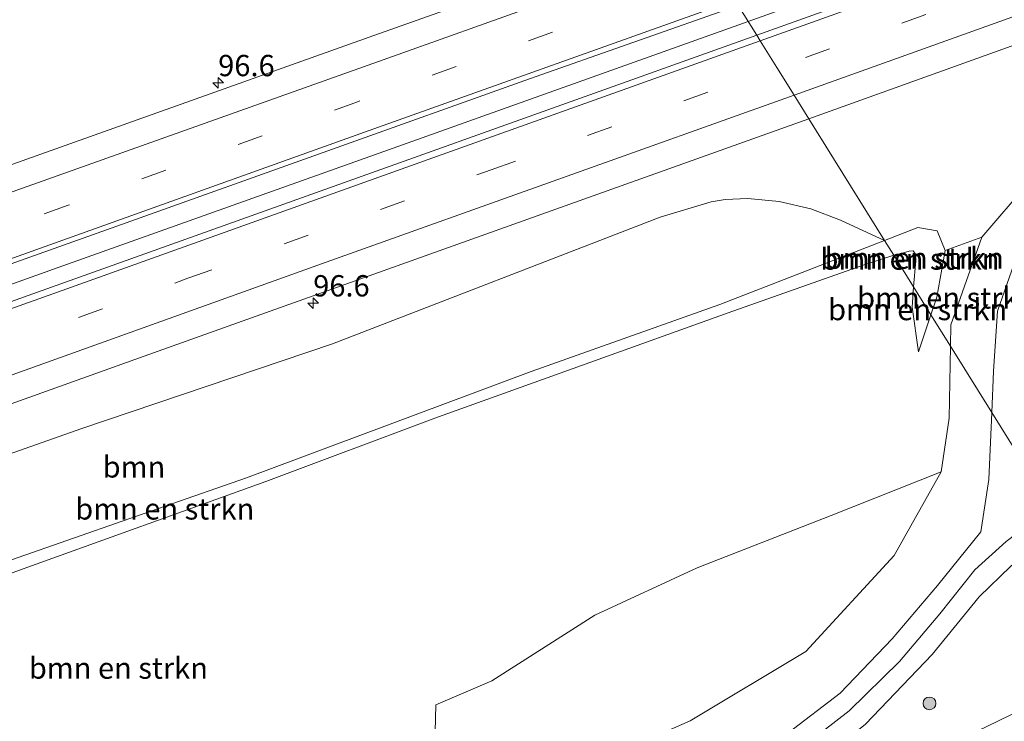
# Model space of a CAD drawing. Units: metres. Extents: x 110000 to 120008, y 406248 to 412503.
# Drawn here: x 114278 to 114393, y 409039 to 409122 of the extents above; entities that cross this region are included whole.
import ezdxf
from ezdxf.enums import TextEntityAlignment as Align

# ---------------------------------------------------------------- set-up
doc = ezdxf.new("R2010")
doc.units = ezdxf.units.M
doc.linetypes.add('VW-3-9_STREEP', pattern=[12, 3, -9])
doc.layers.get('0').update_dxf_attribs({"lineweight": 25})
for name, color, linetype, lineweight in [('B-ME-AM-KILOMETR-S-B1', 7, 'Continuous', 18), ('B-ME-BV-GELEIDECONSTRUCTIE-GELEIDERAIL-L-B1', 213, 'BV-GELEIDERAIL', 18), ('B-ME-GR-BOMENSTRUIKEN-GV-B6', 93, 'Continuous', 18), ('B-ME-GR-BOOM-GV-B6', 93, 'Continuous', 18), ('B-ME-GR-BOOM-S-B1', 93, 'Continuous', 18), ('B-ME-GW-KRUINLIJN-L-B1', 93, 'Continuous', 18), ('B-ME-GW-TEENLIJN-L-B1', 93, 'Continuous', 18), ('B-ME-IE-GRASLAND-GV-B6', 93, 'Continuous', 18), ('B-ME-IE-HULPGEOMETRIE-L-B1', 53, 'Continuous', 18), ('B-ME-VH-VERH_SOORT-BETON-OVERIG-GV-B6', 8, 'IE-TERREINAFSCHEIDING-NATUURLIJK-HOUTWAL', 18), ('B-ME-VH-VERH_SOORT-BITUMEN-GV-B6', 8, 'IE-TERREINAFSCHEIDING-NATUURLIJK-HOUTWAL', 18), ('B-ME-VW-MARKERING-39STREEP-015-L-B1', 255, 'VW-3-9_STREEP', 18), ('B-ME-VW-MARKERING-STREEP-015-L-B1', 7, 'Continuous', 18)]:
    doc.layers.add(name, color=color, linetype=linetype, lineweight=lineweight)
doc.styles.add('NLCS-ISO', font='NLCS-ISO.TTF')
doc.linetypes.add('BV-GELEIDERAIL', pattern='A,10,-3,[108,NLCS.SHX,S=1,R=0,X=0,Y=0],-3', length=16)
doc.linetypes.add('IE-TERREINAFSCHEIDING-NATUURLIJK-HOUTWAL', pattern='A,7,-1.5,[67,NLCS.SHX,S=0.75,R=45,X=0,Y=0],-1.5,7,-1.5,[70,NLCS.SHX,S=0.75,R=0,X=0,Y=0],-1.5', length=20)

# ---------------------------------------------------------------- blocks, each defined once
blk = doc.blocks.new('hecto')
for p, q in [((0, 0.625), (-0.625, 0)), ((0, -0.625), (0, 0.625)), ((-0.625, 0), (0.625, 0)), ((0.625, 0), (0, -0.625))]:
    blk.add_line(p, q)
blk = doc.blocks.new('boom')
h = blk.add_hatch(color=256)
edge = h.paths.add_edge_path()
edge.add_arc((0, 0), 0.75, 0, 360)
blk.add_circle((0, 0), 0.75)

msp = doc.modelspace()

# ---------------------------------------------------------------- linework, layer by layer
at = {"layer": 'B-ME-BV-GELEIDECONSTRUCTIE-GELEIDERAIL-L-B1'}
for points in [[(114529.5039, 409180.8683, 2.288), (114522.2084, 409178.2934, 2.293), (114483.3994, 409164.4274, 2.289), (114440.6691, 409149.1894, 2.326), (114402.946, 409135.7038, 2.31), (114363.3207, 409121.5293, 2.685)], [(114363.3207, 409121.5293, 2.685), (114320.0176, 409106.085, 2.652), (114282.3883, 409092.6574, 2.676), (114251.0064, 409081.4369, 2.69), (114228.141, 409073.2813, 2.5737), (114214.6068, 409068.5113, 2.505)]]:
    msp.add_polyline3d(points, dxfattribs=at)
at = {"layer": 'B-ME-GR-BOMENSTRUIKEN-GV-B6'}
for points in [[(114379.34, 409095.824, 1.094), (114383.242, 409097.342, 1.102), (114385.495, 409096.943, 1.085), (114386.427, 409094.633, 1.102), (114385.46, 409089.162, 1.081), (114384.769, 409087.113, 1.042), (114382.73, 409090.386, 0.67), (114383.011, 409093.456, 0.584), (114382.961, 409094.211, 0.584), (114382.68, 409094.622, 0.584), (114382.211, 409094.563, 0.584), (114381.545, 409094.38, 0.584), (114380.408, 409094.111, 0.584), (114379.34, 409095.824, 1.094)], [(114224.01, 409039.96, 1.197), (114248.269, 409048.364, 0.991), (114279.352, 409059.228, 0.929), (114294.791, 409064.608, 0.908), (114304.477, 409067.983, 0.895), (114337.884, 409080.465, 1.122), (114359.987, 409088.297, 1.053), (114379.34, 409095.824, 1.094), (114380.408, 409094.111, 0.584), (114376.826, 409092.917, 0.501), (114360.974, 409087.332, 0.609), (114326.563, 409074.979, 0.603), (114306.749, 409067.534, 0.588), (114277.841, 409057.141, 0.451), (114243.188, 409044.506, 0.766), (114228.411, 409039.947, 0.786), (114225.127, 409039.535, 1.036), (114224.428, 409039.636, 1.146), (114224.01, 409039.96, 1.197)], [(114384.769, 409087.113, 1.042), (114385.46, 409089.162, 1.081), (114386.427, 409094.633, 1.102), (114390.752, 409096.219, 1.159), (114387.114, 409085.916, 1.118), (114387.071, 409083.42, 1.11), (114384.769, 409087.113, 1.042)], [(114277.841, 409057.141, 0.451), (114306.749, 409067.534, 0.588), (114326.563, 409074.979, 0.603), (114360.974, 409087.332, 0.609), (114376.826, 409092.917, 0.501), (114380.408, 409094.111, 0.584), (114382.73, 409090.386, 0.67), (114382.566, 409087.984, 0.779), (114383.302, 409082.761, 0.959), (114384.769, 409087.113, 1.042), (114387.071, 409083.42, 1.11), (114386.927, 409074.987, 1.081), (114385.978, 409068.673, 1.138), (114373.072, 409063.555, 0.869), (114357.34, 409057.435, 0.714), (114345.348, 409051.848, 0.698), (114333.256, 409044.163, 0.738), (114326.695, 409041.343, 0.726), (114326.47, 409033.384, 0.869)], [(114383.011, 409093.456, 0.584), (114382.73, 409090.386, 0.67), (114380.408, 409094.111, 0.584), (114381.545, 409094.38, 0.584), (114382.211, 409094.563, 0.584), (114382.68, 409094.622, 0.584), (114382.961, 409094.211, 0.584), (114383.011, 409093.456, 0.584)], [(114382.73, 409090.386, 0.67), (114384.769, 409087.113, 1.042), (114383.302, 409082.761, 0.959), (114382.566, 409087.984, 0.779), (114382.73, 409090.386, 0.67)]]:
    msp.add_polyline3d(points, dxfattribs=at)
at = {"layer": 'B-ME-GR-BOOM-GV-B6'}
for points in [[(114387.071, 409083.42, 1.11), (114387.114, 409085.916, 1.118), (114390.752, 409096.219, 1.159), (114396.199, 409102.548, 1.2), (114402.316, 409107.461, 1.244), (114408.649, 409111.25, 1.273), (114420.689, 409113.212, 2.75), (114405.637, 409105.467, 2.93), (114400.082, 409101.101, 3.065), (114394.803, 409093.896, 3.252), (114392.583, 409087.546, 3.387), (114392.12, 409080.486, 3.452), (114391.907, 409075.66, 3.561), (114387.071, 409083.42, 1.11)], [(114248.886, 409060.981, 1.499), (114285.03, 409073.725, 1.451), (114314.542, 409083.703, 1.448), (114353.006, 409098.565, 1.525), (114358.989, 409100.368, 1.514), (114360.643, 409100.623, 1.482), (114363.299, 409100.761, 1.46), (114366.953, 409100.397, 1.433), (114370.676, 409099.528, 1.391), (114374.175, 409098.22, 1.292), (114379.34, 409095.824, 1.094), (114359.987, 409088.297, 1.053), (114337.884, 409080.465, 1.122), (114304.477, 409067.983, 0.895), (114294.791, 409064.608, 0.908), (114279.352, 409059.228, 0.929), (114248.269, 409048.364, 0.991)], [(114277.123, 409002.889, 1.412), (114296.151, 409010.981, 1.292), (114310.142, 409018.124, 1.203), (114323.14, 409024.76, 1.12), (114356.519, 409039.46, 1.142), (114370.086, 409047.606, 1.134), (114380.479, 409058.85, 1.187), (114385.978, 409068.673, 1.138), (114386.927, 409074.987, 1.081), (114387.071, 409083.42, 1.11), (114391.907, 409075.66, 3.561)], [(114391.907, 409075.66, 3.561), (114391.559, 409067.781, 3.738), (114390.622, 409061.636, 3.918), (114385.54, 409055.358, 4.093), (114380.214, 409049.097, 4.203), (114374.132, 409042.714, 4.346), (114367.992, 409038.024, 4.477), (114362.064, 409034.58, 4.587), (114346.139, 409026.739, 4.734), (114325.601, 409016.856, 4.893), (114312.688, 409010.414, 5.048), (114296.021, 409002.394, 5.281), (114281.808, 408996.009, 5.41), (114271.277, 408993.272, 5.51)], [(114385.978, 409068.673, 1.138), (114380.479, 409058.85, 1.187), (114370.086, 409047.606, 1.134), (114356.519, 409039.46, 1.142), (114323.14, 409024.76, 1.12), (114310.142, 409018.124, 1.203), (114296.151, 409010.981, 1.292), (114277.123, 409002.889, 1.412), (114267.886, 409000.48, 1.479), (114260.475, 409000.456, 1.536), (114266.965, 409008.029, 1.163), (114282.424, 409014.838, 1.057), (114293.376, 409024.921, 0.926), (114298.595, 409028.669, 0.873), (114307.161, 409025.753, 0.914), (114307.598, 409025.827, 0.915), (114317.342, 409027.481, 0.93), (114326.47, 409033.384, 0.869), (114326.695, 409041.343, 0.726), (114333.256, 409044.163, 0.738), (114345.348, 409051.848, 0.698), (114357.34, 409057.435, 0.714), (114373.072, 409063.555, 0.869), (114385.978, 409068.673, 1.138)]]:
    msp.add_polyline3d(points, dxfattribs=at)
at = {"layer": 'B-ME-GW-KRUINLIJN-L-B1'}
msp.add_line((114384.769, 409087.113, 1.042), (114383.302, 409082.761, 0.959), dxfattribs=at)
for points in [[(114494.887, 409148.388, 1.653), (114483.624, 409142.538, 1.808), (114467.853, 409135.278, 1.93), (114450.898, 409127.335, 2.301), (114434.683, 409119.49, 2.538), (114420.689, 409113.212, 2.75), (114405.637, 409105.467, 2.93), (114400.082, 409101.101, 3.065), (114394.803, 409093.896, 3.252), (114392.583, 409087.546, 3.387), (114392.12, 409080.486, 3.452), (114391.907, 409075.66, 3.561)], [(114379.34, 409095.824, 1.094), (114383.242, 409097.342, 1.102), (114385.495, 409096.943, 1.085), (114386.427, 409094.633, 1.102), (114385.46, 409089.162, 1.081), (114384.769, 409087.113, 1.042)], [(114224.01, 409039.96, 1.197), (114248.269, 409048.364, 0.991), (114279.352, 409059.228, 0.929), (114294.791, 409064.608, 0.908), (114304.477, 409067.983, 0.895), (114337.884, 409080.465, 1.122), (114359.987, 409088.297, 1.053), (114379.34, 409095.824, 1.094)], [(114391.907, 409075.66, 3.561), (114391.559, 409067.781, 3.738), (114390.622, 409061.636, 3.918), (114385.54, 409055.358, 4.093), (114380.214, 409049.097, 4.203), (114374.132, 409042.714, 4.346), (114367.992, 409038.024, 4.477), (114362.064, 409034.58, 4.587), (114346.139, 409026.739, 4.734), (114325.601, 409016.856, 4.893), (114312.688, 409010.414, 5.048), (114296.021, 409002.394, 5.281), (114281.808, 408996.009, 5.41), (114271.277, 408993.272, 5.51), (114260.903, 408992.372, 5.678), (114246.538, 408994.584, 5.85), (114232.706, 409000.194, 6.06), (114221.379, 409007.469, 6.328), (114213.473, 409014.268, 6.553), (114208.183, 409020.814, 6.629), (114203.992, 409027.454, 6.72), (114201.888, 409032.843, 6.711)]]:
    msp.add_polyline3d(points, dxfattribs=at)
at = {"layer": 'B-ME-GW-TEENLIJN-L-B1'}
for points in [[(114494.887, 409148.388, 1.653), (114475.439, 409140.34, 1.465), (114453.545, 409130.579, 1.408), (114433.985, 409121.989, 1.383), (114420.854, 409116.408, 1.359), (114408.649, 409111.25, 1.273), (114402.316, 409107.461, 1.244), (114396.199, 409102.548, 1.2), (114390.752, 409096.219, 1.159), (114387.114, 409085.916, 1.118), (114387.071, 409083.42, 1.11)], [(114380.408, 409094.111, 0.584), (114376.826, 409092.917, 0.501), (114360.974, 409087.332, 0.609), (114326.563, 409074.979, 0.603), (114306.749, 409067.534, 0.588), (114277.841, 409057.141, 0.451), (114243.188, 409044.506, 0.766), (114228.411, 409039.947, 0.786), (114225.127, 409039.535, 1.036), (114224.428, 409039.636, 1.146), (114224.01, 409039.96, 1.197)], [(114382.73, 409090.386, 0.67), (114383.011, 409093.456, 0.584), (114382.961, 409094.211, 0.584), (114382.68, 409094.622, 0.584), (114382.211, 409094.563, 0.584), (114381.545, 409094.38, 0.584), (114380.408, 409094.111, 0.584)], [(114383.302, 409082.761, 0.959), (114382.566, 409087.984, 0.779), (114382.73, 409090.386, 0.67)], [(114387.071, 409083.42, 1.11), (114386.927, 409074.987, 1.081), (114385.978, 409068.673, 1.138), (114380.479, 409058.85, 1.187), (114370.086, 409047.606, 1.134), (114356.519, 409039.46, 1.142), (114323.14, 409024.76, 1.12), (114310.142, 409018.124, 1.203), (114296.151, 409010.981, 1.292), (114277.123, 409002.889, 1.412), (114267.886, 409000.48, 1.479), (114260.475, 409000.456, 1.536), (114248.138, 409003.639, 1.479), (114237.3, 409008.857, 1.441), (114226.155, 409016.435, 1.469), (114218.418, 409023.41, 1.498), (114214.034, 409028.836, 1.565), (114210.928, 409033.426, 1.546)]]:
    msp.add_polyline3d(points, dxfattribs=at)
at = {"layer": 'B-ME-IE-GRASLAND-GV-B6'}
for points in [[(114530.133, 409179.091, 2.133), (114512.937, 409172.991, 2.13), (114488.708, 409164.391, 2.1), (114465.503, 409156.139, 2.103), (114441.702, 409147.549, 2.078), (114418.088, 409139.146, 2.078), (114394.364, 409130.662, 2.077), (114364.332, 409119.907, 2.084), (114362.149, 409123.409, 1.677), (114387.403, 409132.63, 1.62), (114410.125, 409140.728, 1.615), (114432.917, 409148.878, 1.613), (114455.535, 409156.911, 1.612), (114478.114, 409165.007, 1.61), (114500.873, 409172.938, 1.639), (114523.2, 409181.16, 1.65), (114528.691, 409183.165, 1.65), (114530.133, 409179.091, 2.133)], [(114275.298, 409123.636, 0.596), (114303.015, 409132.611, 0.68), (114333.794, 409142.578, 0.845), (114347.613, 409146.735, 0.839), (114356.204, 409132.949, 1.365), (114319.392, 409119.861, 1.405), (114275.844, 409104.364, 1.402)], [(114475.439, 409140.34, 1.465), (114453.545, 409130.579, 1.408), (114433.985, 409121.989, 1.383), (114420.854, 409116.408, 1.359), (114408.649, 409111.25, 1.273), (114402.316, 409107.461, 1.244), (114396.199, 409102.548, 1.2), (114390.752, 409096.219, 1.159), (114386.427, 409094.633, 1.102), (114385.495, 409096.943, 1.085), (114383.242, 409097.342, 1.102), (114379.34, 409095.824, 1.094), (114370.445, 409110.097, 1.748), (114398.207, 409120.056, 1.726), (114421.791, 409128.438, 1.75), (114444.29, 409136.44, 1.706), (114445.741, 409132.366, 1.49), (114447.779, 409133.125, 1.49), (114447.389, 409134.14, 1.501), (114446.491, 409133.808, 1.501), (114445.377, 409136.845, 1.706), (114469.246, 409145.46, 1.728)], [(114362.149, 409123.409, 1.677), (114364.332, 409119.907, 2.084), (114317.476, 409103.178, 2.061), (114270.698, 409086.458, 2.031), (114223.504, 409069.598, 1.904), (114194.122, 409059.154, 1.881), (114157.389, 409046.075, 1.944), (114112.05, 409029.811, 2.048), (114064.052, 409012.69, 2.114), (114022.162, 408997.704, 2.165), (113993.141, 408987.322, 2.252), (113990.869, 408990.894, 1.797), (114021.568, 409002.053, 1.659), (114059.443, 409015.525, 1.673), (114097.964, 409029.242, 1.641), (114139.596, 409044.105, 1.703), (114207.589, 409068.323, 1.665), (114248.487, 409083.011, 1.674), (114290.355, 409097.899, 1.649), (114337.688, 409114.806, 1.673), (114362.149, 409123.409, 1.677)], [(114250.846, 409067.335, 1.623), (114291.901, 409082.04, 1.709), (114329.262, 409095.394, 1.79), (114370.445, 409110.097, 1.748), (114379.34, 409095.824, 1.094), (114374.175, 409098.22, 1.292), (114370.676, 409099.528, 1.391), (114366.953, 409100.397, 1.433), (114363.299, 409100.761, 1.46), (114360.643, 409100.623, 1.482), (114358.989, 409100.368, 1.514), (114353.006, 409098.565, 1.525), (114314.542, 409083.703, 1.448), (114285.03, 409073.725, 1.451), (114248.886, 409060.981, 1.499)], [(114399.015, 409064.255, 4.046), (114391.907, 409075.66, 3.561), (114392.12, 409080.486, 3.452), (114392.583, 409087.546, 3.387), (114394.803, 409093.896, 3.252)], [(114271.277, 408993.272, 5.51), (114281.808, 408996.009, 5.41), (114296.021, 409002.394, 5.281), (114312.688, 409010.414, 5.048), (114325.601, 409016.856, 4.893), (114346.139, 409026.739, 4.734), (114362.064, 409034.58, 4.587), (114367.992, 409038.024, 4.477), (114374.132, 409042.714, 4.346), (114380.214, 409049.097, 4.203), (114385.54, 409055.358, 4.093), (114390.622, 409061.636, 3.918), (114391.559, 409067.781, 3.738), (114391.907, 409075.66, 3.561), (114399.015, 409064.255, 4.046)], [(114399.015, 409064.255, 4.046), (114397.495, 409063.423, 4.064), (114393.602, 409060.523, 4.146), (114389.945, 409057.173, 4.224), (114385.834, 409052.02, 4.24), (114381.076, 409046.433, 4.35), (114375.179, 409040.648, 4.493), (114369.27, 409036.06, 4.615), (114361.658, 409031.537, 4.742), (114350.168, 409025.866, 4.893), (114333.995, 409018.164, 5.099), (114313.427, 409008.177, 5.38), (114304.051, 409003.615, 5.501), (114291.817, 408997.772, 5.601), (114281.41, 408993.448, 5.697), (114272.689, 408991.114, 5.807)], [(114275.563, 408989.161, 5.809), (114281.088, 408990.755, 5.723), (114287.327, 408993.017, 5.673), (114301.572, 408999.727, 5.529), (114331.961, 409014.405, 5.181), (114356.596, 409026.328, 4.952), (114365.104, 409030.718, 4.792), (114371.11, 409034.267, 4.723), (114377.111, 409039.079, 4.615), (114384.931, 409047.251, 4.468), (114390.454, 409053.995, 4.356), (114394.132, 409057.617, 4.276), (114398.1, 409060.789, 4.21), (114400.317, 409062.165, 4.185), (114408.08, 409049.71, 4.398)], [(114408.08, 409049.71, 4.398), (114408.027, 409046.949, 4.497), (114392.615, 409039.44, 4.64), (114374.67, 409030.73, 4.807), (114361.329, 409024.333, 4.995), (114331.279, 409009.757, 5.439), (114315.435, 409002.096, 5.574), (114308.838, 408998.907, 5.63), (114307.807, 408999.182, 5.625), (114295.705, 408993.424, 5.764), (114286.3, 408989.25, 5.888), (114277.661, 408986.398, 5.998)]]:
    msp.add_polyline3d(points, dxfattribs=at)
at = {"layer": 'B-ME-IE-HULPGEOMETRIE-L-B1'}
msp.add_polyline3d([(114399.015, 409064.255, 4.046), (114391.907, 409075.66, 3.561), (114387.071, 409083.42, 1.11), (114384.769, 409087.113, 1.042), (114382.73, 409090.386, 0.67), (114380.408, 409094.111, 0.584), (114379.34, 409095.824, 1.094), (114370.445, 409110.097, 1.748), (114368.714, 409112.875, 1.88), (114366.701, 409116.105, 1.94), (114364.746, 409119.243, 2.027), (114364.332, 409119.907, 2.084), (114362.149, 409123.409, 1.677)], dxfattribs=at)
at = {"layer": 'B-ME-VH-VERH_SOORT-BETON-OVERIG-GV-B6'}
for points in [[(114272.689, 408991.114, 5.807), (114281.41, 408993.448, 5.697), (114291.817, 408997.772, 5.601), (114304.051, 409003.615, 5.501), (114313.427, 409008.177, 5.38), (114333.995, 409018.164, 5.099), (114350.168, 409025.866, 4.893), (114361.658, 409031.537, 4.742), (114369.27, 409036.06, 4.615), (114375.179, 409040.648, 4.493), (114381.076, 409046.433, 4.35), (114385.834, 409052.02, 4.24), (114389.945, 409057.173, 4.224), (114393.602, 409060.523, 4.146), (114397.495, 409063.423, 4.064), (114399.015, 409064.255, 4.046), (114400.317, 409062.165, 4.185)], [(114400.317, 409062.165, 4.185), (114398.1, 409060.789, 4.21), (114394.132, 409057.617, 4.276), (114390.454, 409053.995, 4.356), (114384.931, 409047.251, 4.468), (114377.111, 409039.079, 4.615), (114371.11, 409034.267, 4.723), (114365.104, 409030.718, 4.792), (114356.596, 409026.328, 4.952), (114331.961, 409014.405, 5.181), (114301.572, 408999.727, 5.529), (114287.327, 408993.017, 5.673), (114281.088, 408990.755, 5.723), (114275.563, 408989.161, 5.809)], [(114374.67, 409030.73, 4.807), (114392.615, 409039.44, 4.64), (114408.027, 409046.949, 4.497), (114408.08, 409049.71, 4.398), (114409.589, 409047.288, 4.443), (114411.501, 409044.218, 4.586), (114415.051, 409038.523, 4.49)]]:
    msp.add_polyline3d(points, dxfattribs=at)
at = {"layer": 'B-ME-VH-VERH_SOORT-BITUMEN-GV-B6'}
for points in [[(114530.133, 409179.091, 2.133), (114530.361, 409178.48, 2.133), (114531.478, 409174.979, 2.032), (114532.733, 409171.55, 1.884), (114533.803, 409168.436, 1.77), (114516.715, 409162.41, 1.765), (114492.818, 409153.899, 1.797), (114469.246, 409145.46, 1.728), (114445.377, 409136.845, 1.706), (114444.29, 409136.44, 1.706), (114421.791, 409128.438, 1.75), (114398.207, 409120.056, 1.726), (114370.445, 409110.097, 1.748), (114368.714, 409112.875, 1.88), (114366.701, 409116.105, 1.94), (114364.746, 409119.243, 2.027), (114364.332, 409119.907, 2.084), (114394.364, 409130.662, 2.077), (114418.088, 409139.146, 2.078), (114441.702, 409147.549, 2.078), (114465.503, 409156.139, 2.103), (114488.708, 409164.391, 2.1), (114512.937, 409172.991, 2.13), (114530.133, 409179.091, 2.133)], [(114275.844, 409104.364, 1.402), (114319.392, 409119.861, 1.405), (114356.204, 409132.949, 1.365), (114357.822, 409130.353, 1.473), (114359.797, 409127.183, 1.558), (114361.754, 409124.043, 1.705), (114362.149, 409123.409, 1.677), (114337.688, 409114.806, 1.673), (114290.355, 409097.899, 1.649), (114248.487, 409083.011, 1.674)], [(114270.698, 409086.458, 2.031), (114317.476, 409103.178, 2.061), (114364.332, 409119.907, 2.084), (114364.746, 409119.243, 2.027), (114366.701, 409116.105, 1.94), (114368.714, 409112.875, 1.88), (114370.445, 409110.097, 1.748), (114329.262, 409095.394, 1.79), (114291.901, 409082.04, 1.709), (114250.846, 409067.335, 1.623)]]:
    msp.add_polyline3d(points, dxfattribs=at)
at = {"layer": 'B-ME-VW-MARKERING-39STREEP-015-L-B1'}
for points in [[(114531.478, 409174.979, 2.032), (114514.274, 409168.761, 2.007), (114490.505, 409160.325, 1.957), (114466.744, 409151.905, 1.94), (114442.977, 409143.327, 1.971), (114419.221, 409134.858, 1.959), (114395.47, 409126.376, 1.929), (114366.701, 409116.105, 1.94)], [(114359.797, 409127.183, 1.558), (114351.681, 409124.31, 1.603), (114317.619, 409112.138, 1.587), (114283.557, 409099.966, 1.596), (114238.102, 409083.754, 1.582), (114213.2291, 409074.753, 1.5189)], [(113995.545, 408983.543, 2.129), (114025.872, 408994.38, 2.085), (114061.205, 409006.943, 1.995), (114096.559, 409019.603, 1.925), (114132.011, 409032.243, 1.833), (114167.444, 409044.912, 1.754), (114202.847, 409057.562, 1.782), (114226.519, 409066.04, 1.808), (114262.14, 409078.746, 1.926), (114297.592, 409091.385, 1.961), (114333.194, 409104.12, 1.983), (114366.701, 409116.105, 1.94)]]:
    msp.add_polyline3d(points, dxfattribs=at)
at = {"layer": 'B-ME-VW-MARKERING-STREEP-015-L-B1'}
for points in [[(114530.361, 409178.48, 2.133), (114513.148, 409172.31, 2.101), (114488.97, 409163.689, 2.1), (114465.762, 409155.41, 2.099), (114441.981, 409146.867, 2.078), (114418.321, 409138.485, 2.078), (114394.652, 409129.957, 2.077), (114364.746, 409119.243, 2.027)], [(114532.733, 409171.55, 1.884), (114515.629, 409165.325, 1.866), (114491.868, 409156.904, 1.886), (114468.191, 409148.464, 1.845), (114444.239, 409139.934, 1.839), (114420.633, 409131.442, 1.854), (114396.99, 409123.015, 1.87), (114368.714, 409112.875, 1.88)], [(114211.9855, 409078.305, 1.4172), (114247.81, 409091.151, 1.488), (114281.692, 409103.208, 1.504), (114320.492, 409117.019, 1.471), (114357.822, 409130.353, 1.473)], [(114214.4287, 409071.3265, 1.6048), (114222.109, 409074.195, 1.65), (114274.488, 409092.853, 1.668), (114319.398, 409108.928, 1.638), (114361.754, 409124.043, 1.705)], [(113993.542, 408986.692, 2.234), (113998.716, 408988.526, 2.204), (114044.013, 409004.721, 2.102), (114091.336, 409021.579, 1.994), (114118.325, 409031.209, 1.991), (114156.053, 409044.713, 1.896), (114194.386, 409058.394, 1.887), (114228.508, 409070.604, 1.893), (114282.288, 409089.779, 2.051), (114327.416, 409105.909, 2.043), (114364.746, 409119.243, 2.027)], [(114368.714, 409112.875, 1.88), (114314.357, 409093.458, 1.911), (114266.705, 409076.389, 1.845), (114216.164, 409058.358, 1.683), (114176.539, 409044.188, 1.706), (114138.386, 409030.622, 1.724), (114106.697, 409019.294, 1.754), (114068.045, 409005.451, 1.889), (114033.945, 408993.339, 1.979), (113997.607, 408980.302, 2.039)]]:
    msp.add_polyline3d(points, dxfattribs=at)

# ---------------------------------------------------------------- block references
at = {"layer": 'B-ME-AM-KILOMETR-S-B1', "rotation": 90}
for p in [(114301.144, 409114.321, 1.173), (114312.294, 409088.477, 1.762)]:
    msp.add_blockref('hecto', p, dxfattribs=at)
at = {"layer": 'B-ME-GR-BOOM-S-B1', "rotation": 90}
msp.add_blockref('boom', (114384.606, 409041.508, 4.713), dxfattribs=at)

# ---------------------------------------------------------------- texts
at = {"layer": 'B-ME-AM-KILOMETR-S-B1', "ltscale": 0.2, "style": 'NLCS-ISO'}
for p in [(114301.144, 409114.321, 1.173), (114312.294, 409088.477, 1.762)]:
    msp.add_text('96.6', height=2.5, dxfattribs=at).set_placement(p, align=Align.BOTTOM_LEFT)
at = {"layer": 'B-ME-GR-BOMENSTRUIKEN-GV-B6', "ltscale": 0.2, "style": 'NLCS-ISO'}
for p in [(114382.3196, 409093.6481), (114382.8299, 409093.755), (114386.6231, 409089.0823), (114383.2194, 409087.726), (114294.8755, 409064.333), (114289.4361, 409045.6553)]:
    msp.add_text('bmn en strkn', height=2.5, dxfattribs=at).set_placement(p, align=Align.MIDDLE_CENTER)
at = {"layer": 'B-ME-GR-BOOM-GV-B6', "ltscale": 0.2, "style": 'NLCS-ISO'}
msp.add_text('bmn', height=2.5, dxfattribs=at).set_placement((114291.2645, 409069.2603), align=Align.MIDDLE_CENTER)

doc.saveas('drawing.dxf')
